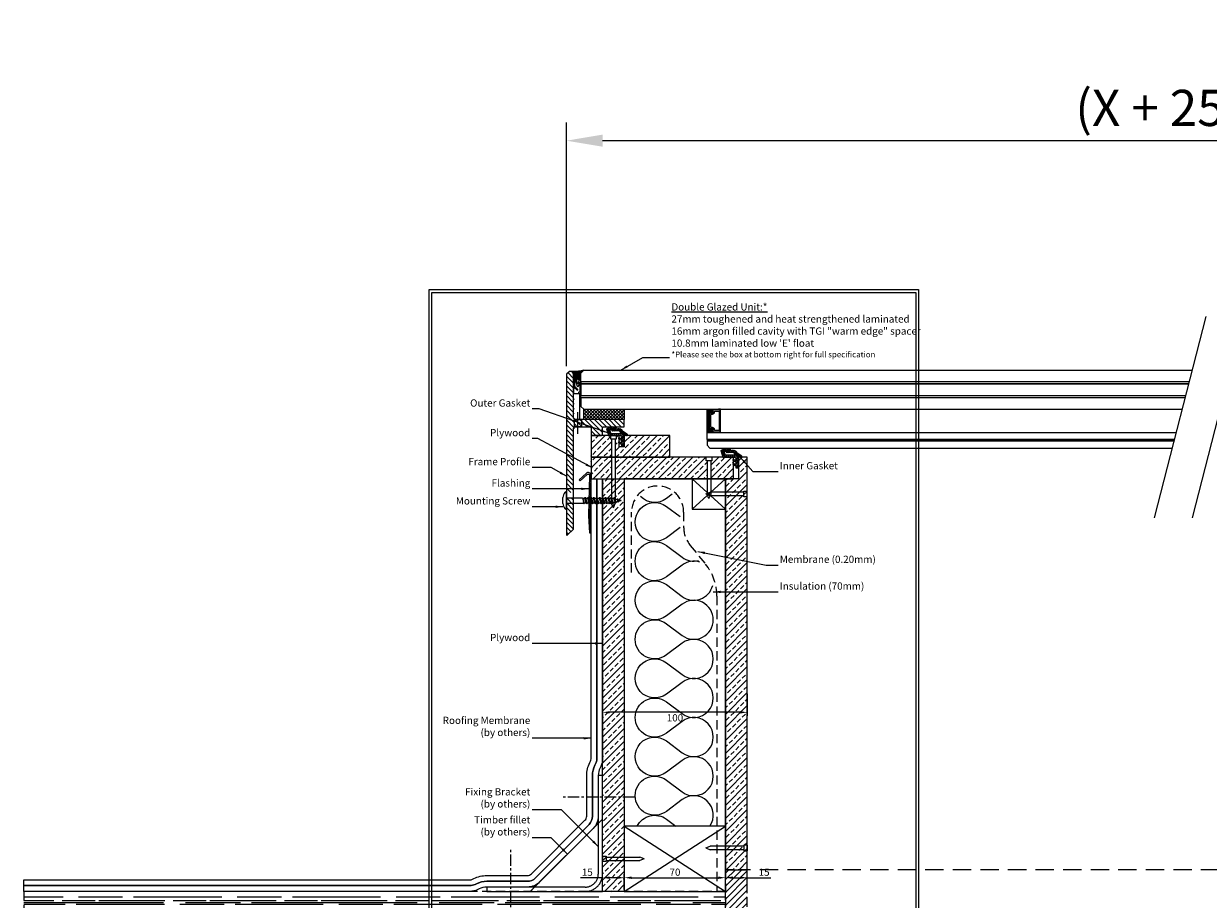
# Model space of a CAD drawing. Units: millimetres. Extents: x 149 to 4299, y -1109 to 857.
# Drawn here: x 2649 to 3468, y -748 to -143 of the extents above; entities that cross this region are included whole.
import ezdxf

# ---------------------------------------------------------------- set-up
doc = ezdxf.new("R2010")
doc.units = ezdxf.units.MM
doc.linetypes.add('CENTER', pattern=[50.8, 31.75, -6.35, 6.35, -6.35])
doc.linetypes.add('HIDDEN', pattern=[9.525, 6.35, -3.175])
doc.layers.get('0').update_dxf_attribs({"lineweight": 15})
doc.layers.get('Defpoints').update_dxf_attribs({"lineweight": 15})
doc.layers.add('025C', color=4, linetype='Continuous')
for name, color, linetype, lineweight in [('Dim 1-10', 7, 'Continuous', 15), ('Dim 1-2', 7, 'Continuous', 15), ('Fixings', 7, 'Continuous', 15), ('HATCH', 8, 'Continuous', 15), ('Insulation', 100, 'Continuous', 15)]:
    doc.layers.add(name, color=color, linetype=linetype, lineweight=lineweight)
doc.styles.add('JCB', font='arial.ttf')
doc.dimstyles.new('Vitral', dxfattribs={"dimscale": 0, "dimtxt": 2.5, "dimasz": 2.5, "dimexe": 1.25, "dimexo": 0.625, "dimtad": 2, "dimdec": 1, "dimdsep": 46, "dimtxsty": 'JCB', "dimcen": 2.5, "dimadec": 0, "dimazin": 0, "dimtfac": 1, "dimtdec": 1, "dimtix": 1, "dimtmove": 0, "dimatfit": 3, "dimfxl": 1, "dimtolj": 1, "dimtzin": 0, "dimarcsym": 0})

# ---------------------------------------------------------------- blocks, each defined once
blk = doc.blocks.new('*D31')
at = {"layer": 'Defpoints', "color": 0, "transparency": 16777216}
for p in [(3024, -223.89), (3024, -385.85), (3924, -389.25)]:
    blk.add_point(p, dxfattribs=at)
at = {"layer": 'Dim 1-10', "color": 0, "lineweight": -2, "transparency": 16777216}
for p, q in [((3024, -379.6), (3024, -211.39)), ((3924, -383), (3924, -211.39)), ((3899, -223.89), (3049, -223.89))]:
    blk.add_line(p, q, dxfattribs=at)
at = {"layer": 'Dim 1-10', "color": 0, "transparency": 16777216}
for points in [[(3049, -219.72), (3049, -228.05), (3024, -223.89)], [(3899, -219.72), (3899, -228.05), (3924, -223.89)]]:
    blk.add_solid(points, dxfattribs=at)
at = {"layer": 'Dim 1-10', "color": 0, "lineweight": 9, "transparency": 16777216, "insert": (3474, -201.25), "char_height": 25, "attachment_point": 5, "style": 'JCB'}
blk.add_mtext('\\A1;(X + 250)mm', dxfattribs=at)
blk = doc.blocks.new('*D35')
at = {"layer": 'Defpoints', "color": 0, "transparency": 16777216}
for p in [(3134, -732.93), (3064, -742.41), (3134, -742.41)]:
    blk.add_point(p, dxfattribs=at)
at = {"layer": 'Dim 1-2', "color": 0, "lineweight": -2, "transparency": 16777216}
for p, q in [((3064, -741.16), (3064, -730.43)), ((3069, -732.93), (3129, -732.93)), ((3134, -741.16), (3134, -730.43))]:
    blk.add_line(p, q, dxfattribs=at)
at = {"layer": 'Dim 1-2', "color": 0, "transparency": 16777216}
for points in [[(3069, -732.1), (3069, -733.77), (3064, -732.93)], [(3129, -732.1), (3129, -733.77), (3134, -732.93)]]:
    blk.add_solid(points, dxfattribs=at)
at = {"layer": 'Dim 1-2', "color": 0, "lineweight": 9, "transparency": 16777216, "insert": (3099, -729.13), "char_height": 5, "attachment_point": 5, "style": 'JCB'}
blk.add_mtext('\\A1;70', dxfattribs=at)
blk = doc.blocks.new('*D32')
at = {"layer": 'Defpoints', "color": 0, "transparency": 16777216}
for p in [(3049, -732.93), (3049, -742.41), (3064, -742.41)]:
    blk.add_point(p, dxfattribs=at)
at = {"layer": 'Dim 1-2', "color": 0, "lineweight": -2, "transparency": 16777216}
for p, q in [((3049, -732.93), (3033.79, -732.93)), ((3049, -741.16), (3049, -730.43)), ((3059, -732.93), (3054, -732.93)), ((3064, -741.16), (3064, -730.43))]:
    blk.add_line(p, q, dxfattribs=at)
at = {"layer": 'Dim 1-2', "color": 0, "transparency": 16777216}
for points in [[(3054, -732.1), (3054, -733.77), (3049, -732.93)], [(3059, -732.1), (3059, -733.77), (3064, -732.93)]]:
    blk.add_solid(points, dxfattribs=at)
at = {"layer": 'Dim 1-2', "color": 0, "lineweight": 9, "transparency": 16777216, "insert": (3038.41, -729.13), "char_height": 5, "attachment_point": 5, "style": 'JCB'}
blk.add_mtext('\\A1;15', dxfattribs=at)
blk = doc.blocks.new('Nail ONE')
at = {"layer": 'Fixings'}
for p, q in [((-1.91, -2.5), (-1.91, 0)), ((1.91, 0), (-1.91, 0)), ((1.91, -2.5), (-1.91, -2.5)), ((-1.25, -2.5), (-1.25, -25.75)), ((1.25, -2.5), (1.25, -25.75)), ((1.91, 0), (1.91, -2.5)), ((0, -28.68), (-1.25, -25.75)), ((0, -28.68), (1.25, -25.75))]:
    blk.add_line(p, q, dxfattribs=at)
blk = doc.blocks.new('*D36')
at = {"layer": 'Defpoints', "color": 0, "transparency": 16777216}
for p in [(3149, -732.93), (3134, -742.41), (3149, -742.41)]:
    blk.add_point(p, dxfattribs=at)
at = {"layer": 'Dim 1-2', "color": 0, "lineweight": -2, "transparency": 16777216}
for p, q in [((3134, -741.16), (3134, -730.43)), ((3139, -732.93), (3144, -732.93)), ((3149, -741.16), (3149, -730.43)), ((3149, -732.93), (3165.21, -732.93))]:
    blk.add_line(p, q, dxfattribs=at)
at = {"layer": 'Dim 1-2', "color": 0, "transparency": 16777216}
for points in [[(3139, -732.1), (3139, -733.77), (3134, -732.93)], [(3144, -732.1), (3144, -733.77), (3149, -732.93)]]:
    blk.add_solid(points, dxfattribs=at)
at = {"layer": 'Dim 1-2', "color": 0, "lineweight": 9, "transparency": 16777216, "insert": (3160.6, -729.13), "char_height": 5, "attachment_point": 5, "style": 'JCB'}
blk.add_mtext('\\A1;15', dxfattribs=at)
blk = doc.blocks.new('Screw TWO')
at = {"layer": 'Fixings'}
for p, q in [((-5.3, 0), (5.3, 0)), ((-2.01, 2.5), (2.01, 2.5)), ((1.75, 0), (1.75, -11.17)), ((-1.75, 0), (-1.75, -11.32)), ((1.75, -11.13), (-2.35, -12)), ((-1.5, -11.75), (-2.35, -12)), ((-2.35, -12), (-1.5, -12.25)), ((2.35, -13), (-2.35, -14)), ((-1.5, -13.75), (-2.35, -14)), ((-2.35, -14), (-1.5, -14.25)), ((2.35, -15), (-2.35, -16)), ((-1.5, -15.75), (-2.35, -16)), ((-2.35, -16), (-1.5, -16.25)), ((-1.5, -11.75), (-1.75, -11.32)), ((1.75, -11.17), (-1.5, -12.25)), ((-1.5, -12.25), (-1.5, -13.75)), ((-1.5, -13.75), (1.5, -12.75)), ((1.5, -13.25), (-1.5, -14.25)), ((-1.5, -14.25), (-1.5, -15.75)), ((-1.5, -14.25), (-1.5, -15.75)), ((-1.5, -15.75), (1.5, -14.75)), ((1.5, -15.25), (-1.5, -16.25)), ((-1.5, -16.25), (-1.5, -17.75)), ((-1.5, -16.25), (-1.5, -17.75)), ((1.5, -11.25), (1.5, -12.75)), ((1.5, -12.75), (2.35, -13)), ((2.35, -13), (1.5, -13.25)), ((1.5, -13.25), (1.5, -14.75)), ((1.5, -13.25), (1.5, -14.75)), ((1.5, -14.75), (2.35, -15)), ((2.35, -15), (1.5, -15.25)), ((1.5, -15.18), (1.5, -16.75)), ((1.5, -15.25), (1.5, -16.75)), ((2.35, -17), (-2.35, -18)), ((-1.5, -17.75), (-2.35, -18)), ((-2.35, -18), (-1.5, -18.25)), ((2.35, -19), (-2.35, -20)), ((-1.5, -19.75), (-2.35, -20)), ((-2.35, -20), (-1.5, -20.25)), ((2.35, -21), (-2.35, -22)), ((-1.5, -21.75), (-2.35, -22)), ((-2.35, -22), (-1.5, -22.25)), ((2.35, -23), (-2.35, -24)), ((-1.5, -23.75), (-2.35, -24)), ((-2.35, -24), (-1.5, -24.25)), ((-1.5, -17.75), (1.5, -16.75)), ((1.5, -17.25), (-1.5, -18.25)), ((-1.5, -18.25), (-1.5, -19.75)), ((-1.5, -19.75), (1.5, -18.75)), ((1.5, -19.25), (-1.5, -20.25)), ((-1.5, -20.25), (-1.5, -21.75)), ((-1.5, -21.75), (1.5, -20.75)), ((1.5, -21.25), (-1.5, -22.25)), ((-1.5, -22.25), (-1.5, -23.75)), ((-1.5, -23.75), (1.5, -22.75)), ((1.5, -23.25), (-1.5, -24.25)), ((-1.5, -24.25), (-1.5, -25.75)), ((1.5, -16.75), (2.35, -17)), ((2.35, -17), (1.5, -17.25)), ((1.5, -17.25), (1.5, -18.75)), ((1.5, -18.75), (2.35, -19)), ((2.35, -19), (1.5, -19.25)), ((1.5, -19.18), (1.5, -20.75)), ((1.5, -20.75), (2.35, -21)), ((2.35, -21), (1.5, -21.25)), ((1.5, -21.25), (1.5, -22.75)), ((1.5, -22.75), (2.35, -23)), ((2.35, -23), (1.5, -23.25)), ((1.5, -23.25), (1.5, -24.75)), ((2.35, -25), (-2.35, -26)), ((-1.5, -25.75), (-2.35, -26)), ((-2.35, -26), (-1.5, -26.25)), ((2.35, -27), (-2.35, -28)), ((-1.5, -27.75), (-2.35, -28)), ((-2.35, -28), (-1.5, -28.25)), ((2.35, -29), (-2.35, -30)), ((-1.5, -29.75), (-2.35, -30)), ((-2.35, -30), (-1.5, -30.25)), ((2.35, -31), (-2.35, -32)), ((-1.5, -31.75), (-2.35, -32)), ((-2.35, -32), (-1.5, -32.25)), ((-1.5, -25.75), (1.5, -24.75)), ((1.5, -25.25), (-1.5, -26.25)), ((-1.5, -26.25), (-1.5, -27.75)), ((-1.5, -26.25), (-1.5, -27.75)), ((-1.5, -27.75), (1.5, -26.75)), ((1.5, -27.25), (-1.5, -28.25)), ((-1.5, -28.25), (-1.5, -29.75)), ((-1.5, -29.75), (1.5, -28.75)), ((1.5, -29.25), (-1.5, -30.25)), ((-1.5, -30.25), (-1.5, -31.75)), ((-1.5, -31.75), (1.5, -30.75)), ((1.5, -31.25), (-1.5, -32.25)), ((-1.5, -32.25), (-1.11, -33.68)), ((1.5, -32.23), (1.34, -32.84)), ((1.5, -24.75), (2.35, -25)), ((2.35, -25), (1.5, -25.25)), ((1.5, -25.25), (1.5, -26.75)), ((1.5, -26.75), (2.35, -27)), ((2.35, -27), (1.5, -27.25)), ((1.5, -27.25), (1.5, -28.75)), ((1.5, -28.75), (2.35, -29)), ((2.35, -29), (1.5, -29.25)), ((1.5, -29.25), (1.5, -30.75)), ((1.5, -30.75), (2.35, -31)), ((2.35, -31), (1.5, -31.25)), ((1.5, -31.25), (1.5, -32.23)), ((2.07, -33.06), (-1.77, -33.88)), ((2.07, -33.06), (-1.77, -33.88)), ((-1.11, -33.68), (-1.77, -33.88)), ((-1.77, -33.88), (-1, -34.11)), ((-1.11, -33.68), (1.34, -32.84)), ((1.28, -35.23), (-1.1, -35.73)), ((-0.6, -35.58), (-1.1, -35.73)), ((-1.1, -35.73), (-0.52, -35.9)), ((1.21, -33.31), (-1, -34.11)), ((-1, -34.11), (-0.6, -35.58)), ((0.74, -35.07), (-0.6, -35.58)), ((0.65, -35.41), (-0.52, -35.9)), ((-0.52, -35.9), (0, -37.83)), ((0.14, -37.29), (-0.12, -37.39)), ((0.49, -37.39), (-0.08, -37.52)), ((0.08, -37.52), (0, -37.83)), ((0.49, -37.39), (0.08, -37.52)), ((0.65, -35.41), (0.14, -37.29)), ((0.14, -37.29), (0.49, -37.39)), ((1.28, -35.23), (0.65, -35.41)), ((1.21, -33.31), (0.74, -35.07)), ((0.74, -35.07), (1.28, -35.23)), ((2.07, -33.06), (1.21, -33.31)), ((1.34, -32.84), (2.07, -33.06))]:
    blk.add_line(p, q, dxfattribs=at)
for centre, radius, start, end in [((-5.3, 0.6), 0.6, 121.61044, 270), ((0, -8.01), 10.71, 101.366, 121.61044), ((-2.01, 2), 0.5, 90, 101.366), ((2.01, 2), 0.5, 78.634, 90), ((0, -8.01), 10.71, 58.38956, 78.634), ((5.3, 0.6), 0.6, 270, 58.38956)]:
    blk.add_arc(centre, radius, start, end, dxfattribs=at)
blk = doc.blocks.new('50')
at = {"layer": 'Fixings'}
for p, q in [((404.95, 1094.34), (404.95, 1096.84)), ((408.76, 1096.84), (404.95, 1096.84)), ((408.76, 1096.84), (408.76, 1094.34)), ((408.76, 1094.34), (404.95, 1094.34)), ((405.6, 1094.34), (405.6, 1049.84)), ((408.1, 1094.34), (408.1, 1049.84)), ((406.85, 1046.91), (405.6, 1049.84)), ((406.85, 1046.91), (408.1, 1049.84))]:
    blk.add_line(p, q, dxfattribs=at)
blk = doc.blocks.new('*D37')
at = {"layer": 'Defpoints', "color": 0, "transparency": 16777216}
for p in [(3049, -604.77), (3149, -604.77), (3049, -618.71)]:
    blk.add_point(p, dxfattribs=at)
at = {"layer": 'Dim 1-2', "color": 0, "lineweight": -2, "transparency": 16777216}
for p, q in [((3049, -606.02), (3049, -621.21)), ((3149, -606.02), (3149, -621.21)), ((3144, -618.71), (3054, -618.71))]:
    blk.add_line(p, q, dxfattribs=at)
at = {"layer": 'Dim 1-2', "color": 0, "transparency": 16777216}
for points in [[(3054, -617.88), (3054, -619.55), (3049, -618.71)], [(3144, -617.88), (3144, -619.55), (3149, -618.71)]]:
    blk.add_solid(points, dxfattribs=at)
at = {"layer": 'Dim 1-2', "color": 0, "lineweight": 9, "transparency": 16777216, "insert": (3099, -622.52), "char_height": 5, "attachment_point": 5, "style": 'JCB'}
blk.add_mtext('\\A1;100', dxfattribs=at)

msp = doc.modelspace()

# ---------------------------------------------------------------- hatches: boundary and pattern name
at = {"lineweight": 9}
h = msp.add_hatch(dxfattribs=at)
h.set_pattern_fill('ANSI31', color=256, scale=0.15, style=0)
h.set_pattern_definition([(135, (3985.6741, -1148.491), (0.3367596, 0.3367596), [])])
edge = h.paths.add_edge_path()
edge.add_arc((3028.5, -383.85), 0.5, 0, 90.00301, ccw=False)
edge.add_line((3029, -383.85), (3029, -388.46))
edge.add_line((3029, -388.46), (3034, -388.46))
edge.add_line((3034, -388.46), (3034, -384.35))
edge.add_line((3034, -384.35), (3036, -382.35))
edge.add_arc((3027.56, -347.7), 35.66, 271.50511, 283.68418, ccw=False)
h = msp.add_hatch()
h.set_pattern_fill('ANSI37', color=8, scale=0.5, style=0)
h.set_pattern_definition([(45, (2500, -1795.4225), (-1.122532, 1.122532), []), (135, (2500, -1795.4225), (-1.122532, -1.122532), [])])
h.paths.add_polyline_path([(3064, -409.39), (3050, -409.39), (3036, -409.39), (3036, -416.45), (3064, -416.45)])
h = msp.add_hatch(dxfattribs=at)
h.set_pattern_fill('ANSI31', color=256, scale=0.15, style=0)
h.set_pattern_definition([(135, (3985.6741, -1151.031), (0.3367596, 0.3367596), [])])
edge = h.paths.add_edge_path()
edge.add_arc((3123.59, -422.38), 0.422, 180, 269.99559)
edge.add_line((3123.59, -422.8), (3124.92, -422.8))
edge.add_arc((3124.94, -423.44), 0.641, -38.03089, 92.12255, ccw=False)
edge.add_arc((3126.04, -424.36), 0.792, 138.69846, 268.35901)
edge.add_line((3126.02, -425.15), (3128.8, -425.15))
edge.add_line((3128.8, -425.15), (3128.95, -425.3))
edge.add_arc((3129.16, -425.09), 0.296, 225, 270)
edge.add_line((3129.16, -425.39), (3121.17, -425.39))
edge.add_line((3121.17, -425.39), (3121.17, -409.39))
edge.add_line((3121.17, -409.39), (3129.16, -409.39))
edge.add_arc((3129.16, -409.68), 0.296, 90, 135)
edge.add_line((3128.95, -409.47), (3128.8, -409.62))
edge.add_line((3128.8, -409.62), (3126.02, -409.62))
edge.add_arc((3126.04, -410.42), 0.792, 91.64099, 221.30154)
edge.add_arc((3124.94, -411.33), 0.641, -92.12255, 38.03089, ccw=False)
edge.add_line((3124.92, -411.97), (3123.59, -411.97))
edge.add_arc((3123.59, -412.4), 0.422, 90.00441, 180)
edge.add_line((3123.17, -412.4), (3123.17, -422.38))
h = msp.add_hatch()
h.set_pattern_fill('ANSI37', color=1, scale=0.3, style=0)
h.set_pattern_definition([(45, (2498, -835.04), (-0.6735192, 0.6735192), []), (135, (2498, -835.04), (-0.6735192, -0.6735192), [])])
edge = h.paths.add_edge_path()
edge.add_line((3054.61, -426.25), (3054.12, -427.53))
edge.add_arc((3053.66, -427.38), 0.488, 236.4635, 341.98991, ccw=False)
edge.add_line((3053.39, -427.79), (3051.99, -423.11))
edge.add_arc((3052.32, -423.01), 0.344, 127.10382, 196.68812, ccw=False)
edge.add_line((3052.11, -422.73), (3054.67, -421.63))
edge.add_arc((3054.55, -421.3), 0.344, 290.4157, 323.35419)
edge.add_line((3054.82, -421.51), (3057.8, -421.45))
edge.add_arc((3057.84, -422.02), 0.573, -71.76859, 93.82382, ccw=False)
edge.add_line((3058.02, -422.56), (3056.66, -422.83))
edge.add_arc((3056.69, -422.96), 0.137, 100.58449, 279.78967)
edge.add_line((3056.71, -423.1), (3059.49, -422.68))
edge.add_arc((3060, -426.43), 3.78, 70.19325, 97.72855, ccw=False)
edge.add_arc((3059.91, -425.82), 3.24, 30.30982, 65.05936, ccw=False)
edge.add_arc((3064.39, -423.09), 2, 213.04036, 238.55004)
edge.add_line((3063.35, -424.79), (3065.52, -426.13))
edge.add_arc((3065, -426.98), 1, 0, 58.55004, ccw=False)
edge.add_line((3066, -426.98), (3066, -427.25))
edge.add_arc((3065.6, -427.25), 0.4, 257.31962, 360, ccw=False)
edge.add_line((3065.51, -427.64), (3064.7, -427.45))
edge.add_arc((3064.7, -427.15), 0.3, 270, 418.55004)
edge.add_line((3064.86, -426.89), (3063.6, -426.12))
edge.add_line((3063.6, -426.12), (3061.62, -426.15))
edge.add_arc((3057.57, -426.85), 4.12, 9.79695, 35.85915)
edge.add_arc((3059.81, -426.45), 2.29, 61.52236, 100.51343)
edge.add_line((3059.39, -424.2), (3056.14, -424.48))
edge.add_arc((3056.08, -424.06), 0.43, 216.74214, 277.0598, ccw=False)
edge.add_line((3055.74, -424.31), (3055.38, -423.91))
edge.add_arc((3055.07, -424.05), 0.344, 25.31985, 75.14364)
edge.add_arc((3055.55, -421.21), 2.54, 232.41117, 261.13438, ccw=False)
edge.add_arc((3054.16, -423.53), 0.344, 116.69123, 199.45063)
edge.add_line((3053.83, -423.64), (3054.61, -426.25))
h = msp.add_hatch()
h.set_pattern_fill('ANSI31', color=256, scale=0.3, style=0)
h.set_pattern_definition([(45, (2498, -835.04), (-0.6735192, 0.6735192), [])])
edge = h.paths.add_edge_path()
edge.add_line((3054.61, -426.25), (3054.16, -427.45))
edge.add_line((3054.16, -427.45), (3061, -427.45))
edge.add_arc((3061, -428.45), 1, 0, 90, ccw=False)
edge.add_line((3062, -428.45), (3062, -429.21))
edge.add_arc((3061.7, -429.21), 0.3, -105.53033, 0, ccw=False)
edge.add_line((3061.62, -429.5), (3060.28, -429.16))
edge.add_arc((3060.2, -429.45), 0.3, 74.46967, 239.97358)
edge.add_line((3060.05, -429.71), (3061.44, -430.45))
edge.add_line((3061.44, -430.45), (3061.78, -430.55))
edge.add_arc((3061.7, -430.84), 0.3, 0, 74.46967, ccw=False)
edge.add_line((3062, -430.84), (3062, -432.01))
edge.add_arc((3061.7, -432.01), 0.3, -105.53033, 0, ccw=False)
edge.add_line((3061.62, -432.3), (3060.28, -431.96))
edge.add_arc((3060.2, -432.25), 0.3, 74.46967, 239.97358)
edge.add_line((3060.05, -432.51), (3061.44, -433.25))
edge.add_line((3061.44, -433.25), (3061.78, -433.35))
edge.add_arc((3061.7, -433.64), 0.3, 0, 74.46967, ccw=False)
edge.add_line((3062, -433.64), (3062, -434.45))
edge.add_arc((3062.5, -434.45), 0.5, 180, 270)
edge.add_line((3062.5, -434.95), (3063.5, -434.95))
edge.add_arc((3063.5, -434.45), 0.5, 270, 360)
edge.add_line((3064, -434.45), (3064, -427.45))
edge.add_line((3064, -427.45), (3064.7, -427.45))
edge.add_arc((3064.7, -427.15), 0.3, 270, 418.55004)
edge.add_line((3064.86, -426.89), (3063.6, -426.12))
edge.add_line((3063.6, -426.12), (3054.61, -426.25))
h = msp.add_hatch()
h.set_pattern_fill('ANSI37', color=1, scale=0.3, style=0)
h.set_pattern_definition([(45, (2577, -850), (-0.6735192, 0.6735192), []), (135, (2577, -850), (-0.6735192, -0.6735192), [])])
edge = h.paths.add_edge_path()
edge.add_line((3133.61, -441.21), (3133.12, -442.49))
edge.add_arc((3132.66, -442.34), 0.488, 236.4635, 341.98991, ccw=False)
edge.add_line((3132.39, -442.75), (3130.99, -438.07))
edge.add_arc((3131.32, -437.97), 0.344, 127.10382, 196.68812, ccw=False)
edge.add_line((3131.11, -437.69), (3133.67, -436.59))
edge.add_arc((3133.55, -436.26), 0.344, 290.4157, 323.35419)
edge.add_line((3133.82, -436.47), (3136.8, -436.41))
edge.add_arc((3136.84, -436.98), 0.573, -71.76859, 93.82382, ccw=False)
edge.add_line((3137.02, -437.52), (3135.66, -437.79))
edge.add_arc((3135.69, -437.92), 0.137, 100.58449, 279.78967)
edge.add_line((3135.71, -438.06), (3138.49, -437.64))
edge.add_arc((3139, -441.39), 3.78, 70.19325, 97.72855, ccw=False)
edge.add_arc((3138.91, -440.78), 3.24, 30.30982, 65.05936, ccw=False)
edge.add_arc((3143.39, -438.05), 2, 213.04036, 238.55004)
edge.add_line((3142.35, -439.75), (3144.52, -441.09))
edge.add_arc((3144, -441.94), 1, 0, 58.55004, ccw=False)
edge.add_line((3145, -441.94), (3145, -442.21))
edge.add_arc((3144.6, -442.21), 0.4, 257.31962, 360, ccw=False)
edge.add_line((3144.51, -442.6), (3143.7, -442.41))
edge.add_arc((3143.7, -442.11), 0.3, 270, 418.55004)
edge.add_line((3143.86, -441.85), (3142.6, -441.08))
edge.add_line((3142.6, -441.08), (3140.62, -441.11))
edge.add_arc((3136.57, -441.81), 4.12, 9.79695, 35.85915)
edge.add_arc((3138.81, -441.41), 2.29, 61.52236, 100.51343)
edge.add_line((3138.39, -439.16), (3135.14, -439.44))
edge.add_arc((3135.08, -439.02), 0.43, 216.74214, 277.0598, ccw=False)
edge.add_line((3134.74, -439.27), (3134.38, -438.87))
edge.add_arc((3134.07, -439.01), 0.344, 25.31985, 75.14364)
edge.add_arc((3134.55, -436.17), 2.54, 232.41117, 261.13438, ccw=False)
edge.add_arc((3133.16, -438.49), 0.344, 116.69123, 199.45063)
edge.add_line((3132.83, -438.6), (3133.61, -441.21))
h = msp.add_hatch()
h.set_pattern_fill('ANSI31', color=256, scale=0.3, style=0)
h.set_pattern_definition([(45, (2577, -850), (-0.6735192, 0.6735192), [])])
edge = h.paths.add_edge_path()
edge.add_line((3133.61, -441.21), (3133.16, -442.41))
edge.add_line((3133.16, -442.41), (3140, -442.41))
edge.add_arc((3140, -443.41), 1, 0, 90, ccw=False)
edge.add_line((3141, -443.41), (3141, -444.17))
edge.add_arc((3140.7, -444.17), 0.3, -105.53033, 0, ccw=False)
edge.add_line((3140.62, -444.46), (3139.28, -444.12))
edge.add_arc((3139.2, -444.41), 0.3, 74.46967, 239.97358)
edge.add_line((3139.05, -444.67), (3140.44, -445.41))
edge.add_line((3140.44, -445.41), (3140.78, -445.51))
edge.add_arc((3140.7, -445.8), 0.3, 0, 74.46967, ccw=False)
edge.add_line((3141, -445.8), (3141, -446.97))
edge.add_arc((3140.7, -446.97), 0.3, -105.53033, 0, ccw=False)
edge.add_line((3140.62, -447.26), (3139.28, -446.92))
edge.add_arc((3139.2, -447.21), 0.3, 74.46967, 239.97358)
edge.add_line((3139.05, -447.47), (3140.44, -448.21))
edge.add_line((3140.44, -448.21), (3140.78, -448.31))
edge.add_arc((3140.7, -448.6), 0.3, 0, 74.46967, ccw=False)
edge.add_line((3141, -448.6), (3141, -449.41))
edge.add_arc((3141.5, -449.41), 0.5, 180, 270)
edge.add_line((3141.5, -449.91), (3142.5, -449.91))
edge.add_arc((3142.5, -449.41), 0.5, 270, 360)
edge.add_line((3143, -449.41), (3143, -442.41))
edge.add_line((3143, -442.41), (3143.7, -442.41))
edge.add_arc((3143.7, -442.11), 0.3, 270, 418.55004)
edge.add_line((3143.86, -441.85), (3142.6, -441.08))
edge.add_line((3142.6, -441.08), (3133.61, -441.21))
at = {"layer": 'HATCH', "lineweight": 9}
h = msp.add_hatch(dxfattribs=at)
h.set_pattern_fill('ANSI31', color=256, scale=0.75, angle=90, style=0)
h.set_pattern_definition([(135, (2500, -1795.4225), (-1.683798, -1.683798), [])])
h.paths.add_polyline_path([(3029, -388.45), (3029, -383.85, 0.414214), (3028.5, -383.35), (3026.21, -383.35, 0.198912), (3025.85, -383.49), (3024.15, -385.2, 0.198912), (3024, -385.55), (3024, -466.96), (3029, -466.96), (3029, -422.45, -0.267949), (3029.5, -421.58), (3029.5, -416.31, -0.267949), (3029, -415.45), (3029, -398.45)])
h.paths.add_polyline_path([(3029, -470.46), (3024, -470.46), (3024, -474.01), (3024, -495.85, 0.668179), (3024.85, -496.2), (3028.85, -492.2, 0.198912), (3029, -491.85)])
h = msp.add_hatch(dxfattribs=at)
h.set_pattern_fill('ANSI31', color=256, scale=0.75, angle=90, style=0)
h.set_pattern_definition([(135, (3499, -835.04), (-1.683798, -1.683798), [])])
h.paths.add_polyline_path([(3041, -422.15, 0.414214), (3040.3, -421.45), (3030, -421.45, 0.131652), (3029.5, -421.58, 0.57735), (3029.5, -423.31), (3029.5, -416.31), (3029, -383.85), (3029, -415.45), (3029.01, -415.61, 0.367333), (3030, -416.45), (3064, -416.45), (3064, -421.45), (3049.7, -421.45, 0.414214), (3049, -422.15), (3049, -427.45), (3041, -427.45)])
h = msp.add_hatch(dxfattribs=at)
h.set_pattern_fill('ANSI33', color=256, style=0)
h.set_pattern_definition([(45, (2500, -1795.4225), (-4.490128, 4.490128), []), (45, (2504.49, -1795.4225), (-4.490128, 4.490128), [3.175, -1.5875])])
h.paths.add_polyline_path([(3055.25, -429.95), (3054.59, -429.95), (3054.59, -427.45), (3041, -427.45), (3041, -442.41), (3055.25, -442.41)])
h.paths.add_polyline_path([(3095.5, -427.45), (3064, -427.45), (3064, -435.45), (3060.5, -435.45), (3060.5, -427.45), (3058.41, -427.45), (3058.41, -429.95), (3057.75, -429.95), (3057.75, -442.41), (3095.5, -442.41)])
h = msp.add_hatch(dxfattribs=at)
h.set_pattern_fill('ANSI33', color=256, style=0)
h.set_pattern_definition([(45, (2500, -1799.1225), (-4.490128, 4.490128), []), (45, (2504.49, -1799.1225), (-4.490128, 4.490128), [3.175, -1.5875])])
h.paths.add_polyline_path([(3055.25, -442.41), (3041, -442.41), (3041, -457.41), (3055.25, -457.41)])
h.paths.add_polyline_path([(3121.25, -444.91), (3120.59, -444.91), (3120.59, -442.41), (3057.75, -442.41), (3057.75, -457.41), (3121.25, -457.41)])
h.paths.add_polyline_path([(3139.5, -447.71), (3139.07, -447.48, -0.89191), (3139.27, -446.91), (3139.5, -446.97), (3139.5, -444.91), (3139.07, -444.68, -0.89191), (3139.27, -444.11), (3139.5, -444.17), (3139.5, -442.41), (3133.16, -442.41), (3133.12, -442.49, -0.496004), (3132.39, -442.75), (3132.29, -442.41), (3124.41, -442.41), (3124.41, -444.91), (3123.75, -444.91), (3123.75, -457.41), (3139.5, -457.41)])
h = msp.add_hatch(dxfattribs=at)
h.set_pattern_fill('ANSI33', color=256, style=0)
h.set_pattern_definition([(45, (2500, -850), (-4.49013, 4.49013), []), (45, (2504.49, -850), (-4.49013, 4.49013), [3.175, -1.5875])])
h.paths.add_polyline_path([(3149, -457.41), (3149, -442.41), (3143, -442.41), (3143, -457.41), (3134, -457.41), (3134, -727.41), (3149, -727.41)])
h = msp.add_hatch(dxfattribs=at)
h.set_pattern_fill('ANSI33', color=256, angle=90, style=0)
h.set_pattern_definition([(45, (-15340.785, -37596.877), (-4.4901281, 4.4901281), []), (45, (-15336.295, -37596.877), (-4.4901281, 4.4901281), [3.175, -1.5875])])
h.paths.add_polyline_path([(3049, -457.41), (3064, -457.41), (3064, -742.41), (3049, -742.41)])
at = {"layer": 'HATCH', "linetype": 'HIDDEN', "lineweight": 9}
h = msp.add_hatch(dxfattribs=at)
h.set_pattern_fill('ANSI31', color=8, style=0)
h.set_pattern_definition([(45, (2500, -1000), (-2.245064, 2.245064), [])])
h.paths.add_polyline_path([(3149, -727.41), (3134, -727.41), (3134, -953.09), (3149, -953.09)])
h = msp.add_hatch(dxfattribs=at)
h.set_pattern_fill('AR-RROOF', color=8, scale=0.3, angle=90, style=0)
h.set_pattern_definition([(360, (3349, -742.4065), (16.764, 7.62), [114.3, -15.24, 38.1, -7.62]), (360, (3359.135, -738.596), (-7.62, 10.1346), [22.86, -2.5146, 45.72, -5.715]), (360, (3352.81, -735.9295), (39.624, 5.1054), [60.96, -10.668, 30.48, -7.62])])
h.paths.add_polyline_path([(3134, -742.41), (2649, -742.41), (2649, -767.41), (3134, -767.41)])

# ---------------------------------------------------------------- linework, layer by layer
at = {"linetype": 'CENTER', "lineweight": 9, "ltscale": 2}
msp.add_line((3032, -426.45), (3032, -411.45), dxfattribs=at)
at = {"lineweight": 9}
msp.add_line((3049, -457.41), (3064, -457.41), dxfattribs=at)
at = {"linetype": 'CENTER', "lineweight": 9, "ltscale": 0.25}
for p, q in [((3071, -677.41), (3021, -677.41)), ((2985.5, -762.91), (2985.5, -712.91))]:
    msp.add_line(p, q, dxfattribs=at)
at = {"color": 8, "linetype": 'HIDDEN', "lineweight": 9, "ltscale": 2}
msp.add_line((3799, -727.41), (3148, -727.41), dxfattribs=at)
at = {"lineweight": 9}
for points in [[(3430.43, -484.39), (3465.99, -345.35)], [(3456.71, -484.39), (3492.28, -345.35)], [(3111, -457.41), (3134, -478.41)], [(3111, -478.41), (3134, -457.41)], [(3049, -692.41), (3049, -662.41), (3046, -662.41), (3046, -695.41)], [(3064, -697.41), (3134, -742.41)], [(3064, -742.41), (3134, -697.41)], [(3002, -739.41), (2969, -739.41), (2969, -742.41), (2999, -742.41)]]:
    msp.add_lwpolyline(points, dxfattribs=at)
at = {"linetype": 'Continuous', "lineweight": 9, "ltscale": 25.4}
msp.add_lwpolyline([(3064, -416.45), (3030, -416.45, -0.414214), (3029, -415.45), (3029, -383.85, 0.414214), (3028.5, -383.35), (3026.21, -383.35, 0.198912), (3025.85, -383.49), (3024.15, -385.2, 0.198912), (3024, -385.55), (3024, -495.85, 0.668179), (3024.85, -496.2), (3028.85, -492.2, 0.198912), (3029, -491.85), (3029, -422.45, -0.414214), (3030, -421.45), (3040.3, -421.45, -0.414214), (3041, -422.15), (3041, -426.75, 0.414214), (3041.7, -427.45), (3048.3, -427.45, 0.414214), (3049, -426.75), (3049, -422.15, -0.414214), (3049.7, -421.45), (3064, -421.45)], format="xyb", close=True, dxfattribs=at)
msp.add_lwpolyline([(3064, -416.45), (3030, -416.45, -0.414214), (3029, -415.45), (3029, -383.85, 0.414214), (3028.5, -383.35), (3026.21, -383.35, 0.198912), (3025.85, -383.49), (3024.15, -385.2, 0.198912), (3024, -385.55), (3024, -495.85, 0.668179), (3024.85, -496.2), (3028.85, -492.2, 0.198912), (3029, -491.85), (3029, -422.45, -0.414214), (3030, -421.45), (3040.3, -421.45, -0.414214), (3041, -422.15), (3041, -426.75, 0.414214), (3041.7, -427.45), (3048.3, -427.45, 0.414214), (3049, -426.75), (3049, -422.15, -0.414214), (3049.7, -421.45), (3064, -421.45)], format="xyb", close=True, dxfattribs=at)
at = {"lineweight": 9}
for points in [[(3028.5, -383.35, -0.414229), (3029, -383.85), (3029, -388.46), (3034, -388.46), (3034, -384.35), (3036, -382.35, -0.053191), (3028.5, -383.35)], [(3054.61, -426.25), (3054.12, -427.53, -0.496004), (3053.39, -427.79), (3051.99, -423.11, -0.313306), (3052.11, -422.73), (3054.67, -421.63, 0.144719), (3054.82, -421.51), (3057.8, -421.45, -0.88156), (3058.02, -422.56), (3056.66, -422.83, 0.993088), (3056.71, -423.1), (3059.49, -422.68, -0.120727), (3061.28, -422.87, -0.152796), (3062.71, -424.18, 0.111769), (3063.35, -424.79), (3065.52, -426.13, -0.26118), (3066, -426.98), (3066, -427.25, -0.480625), (3065.51, -427.64), (3064.7, -427.45, 0.757324), (3064.86, -426.89), (3063.6, -426.12), (3061.62, -426.15, 0.114211), (3060.9, -424.44, 0.171791), (3059.39, -424.2), (3056.14, -424.48, -0.269435), (3055.74, -424.31), (3055.38, -423.91, 0.220888), (3055.16, -423.72, -0.125989), (3054, -423.22, 0.377666), (3053.83, -423.64), (3054.61, -426.25)], [(3054.61, -426.25), (3054.16, -427.45), (3061, -427.45, -0.414214), (3062, -428.45), (3062, -429.21, -0.496025), (3061.62, -429.5), (3060.28, -429.16, 0.880874), (3060.05, -429.71), (3061.44, -430.45), (3061.78, -430.55, -0.336876), (3062, -430.84), (3062, -432.01, -0.496025), (3061.62, -432.3), (3060.28, -431.96, 0.880874), (3060.05, -432.51), (3061.44, -433.25), (3061.78, -433.35, -0.336876), (3062, -433.64), (3062, -434.45, 0.414214), (3062.5, -434.95), (3063.5, -434.95, 0.414214), (3064, -434.45), (3064, -427.45), (3064.7, -427.45, 0.757324), (3064.86, -426.89), (3063.6, -426.12), (3054.61, -426.25)], [(3133.61, -441.21), (3133.12, -442.49, -0.496004), (3132.39, -442.75), (3130.99, -438.07, -0.313306), (3131.11, -437.69), (3133.67, -436.59, 0.144719), (3133.82, -436.47), (3136.8, -436.41, -0.88156), (3137.02, -437.52), (3135.66, -437.79, 0.993088), (3135.71, -438.06), (3138.49, -437.64, -0.120727), (3140.28, -437.83, -0.152796), (3141.71, -439.14, 0.111769), (3142.35, -439.75), (3144.52, -441.09, -0.26118), (3145, -441.94), (3145, -442.21, -0.480625), (3144.51, -442.6), (3143.7, -442.41, 0.757324), (3143.86, -441.85), (3142.6, -441.08), (3140.62, -441.11, 0.114211), (3139.9, -439.4, 0.171791), (3138.39, -439.16), (3135.14, -439.44, -0.269435), (3134.74, -439.27), (3134.38, -438.87, 0.220888), (3134.16, -438.68, -0.125989), (3133, -438.18, 0.377666), (3132.83, -438.6), (3133.61, -441.21)], [(3133.61, -441.21), (3133.16, -442.41), (3140, -442.41, -0.414214), (3141, -443.41), (3141, -444.17, -0.496025), (3140.62, -444.46), (3139.28, -444.12, 0.880874), (3139.05, -444.67), (3140.44, -445.41), (3140.78, -445.51, -0.336876), (3141, -445.8), (3141, -446.97, -0.496025), (3140.62, -447.26), (3139.28, -446.92, 0.880874), (3139.05, -447.47), (3140.44, -448.21), (3140.78, -448.31, -0.336876), (3141, -448.6), (3141, -449.41, 0.414214), (3141.5, -449.91), (3142.5, -449.91, 0.414214), (3143, -449.41), (3143, -442.41), (3143.7, -442.41, 0.757324), (3143.86, -441.85), (3142.6, -441.08), (3133.61, -441.21)]]:
    msp.add_lwpolyline(points, format="xyb", dxfattribs=at)
at = {"color": 1, "lineweight": 9}
for points in [[(3454.48, -390.35), (3034, -390.35), (3034, -384.35), (3036, -382.35), (3456.53, -382.35)], [(3454.48, -390.35), (3034, -390.35), (3034, -391.87), (3454.09, -391.87)], [(3454.09, -391.87), (3034, -391.87), (3034, -399.87), (3452.05, -399.87)], [(3451.66, -401.39), (3034, -401.39), (3034, -399.87), (3452.05, -399.87)], [(3451.66, -401.39), (3034, -401.39), (3034, -407.39), (3036, -409.39), (3449.61, -409.39)], [(3444.24, -430.39), (3121.17, -430.39), (3121.17, -425.39), (3445.52, -425.39)], [(3444.24, -430.39), (3121.17, -430.39), (3121.17, -431.15), (3444.05, -431.15)], [(3444.05, -431.15), (3121.17, -431.15), (3121.17, -434.15), (3123.17, -436.15), (3442.77, -436.15)]]:
    msp.add_lwpolyline(points, dxfattribs=at)
at = {"lineweight": 9}
for points in [[(3029, -398.45), (3034, -398.45), (3034, -388.45), (3029, -388.45)], [(3149, -457.41), (3149, -442.41), (3143, -442.41), (3143, -457.41), (3134, -457.41), (3134, -727.41), (3149, -727.41)], [(3049, -457.41), (3064, -457.41), (3064, -742.41), (3049, -742.41)], [(3134, -457.41), (3064, -457.41), (3064, -742.41), (3134, -742.41)], [(3134, -457.41), (3111, -457.41), (3111, -478.41), (3134, -478.41)], [(3049, -742.41), (3049, -692.41), (2999, -742.41)], [(3064, -742.41), (3134, -742.41), (3134, -697.41), (3064, -697.41)]]:
    msp.add_lwpolyline(points, close=True, dxfattribs=at)
for points in [[(3031.91, -395.97, 0.414214), (3031.91, -395.69), (3029.86, -393.71, -0.203485), (3029.8, -393.57), (3029.8, -389.46, -0.850473), (3030.19, -389.42), (3031.42, -393.46, 0.745014), (3032.38, -393.46), (3033.2, -390.66), (3033.2, -397.45, -0.414214), (3033, -397.65), (3032.6, -397.65, 0.414214), (3032.4, -397.85), (3032.4, -398.25, 0.414214), (3032.6, -398.45), (3033.8, -398.45, 0.414214), (3034, -398.25), (3034, -389.46, 0.414214), (3033, -388.46), (3032.61, -388.46, 1), (3032.61, -389.06, -0.493145), (3032.8, -389.31), (3031.9, -392.09), (3031, -389.32, -0.493145), (3031.19, -389.07, 1), (3031.19, -388.47), (3030, -388.47, 0.406242), (3029, -389.45), (3029, -393.57, 0.203485), (3029.31, -394.29), (3031.35, -396.27, 0.414214), (3031.64, -396.26)], [(3029, -415.45), (3029, -398.45), (3033, -398.45), (3033, -416.45), (3030, -416.45, -0.414214)], [(3030, -416.45), (3034.5, -416.45), (3034.5, -421.45), (3030, -421.45, 0.131652), (3029.5, -421.58), (3029.5, -416.31, 0.131652)], [(3030, -416.45), (3034.5, -416.45), (3034.5, -421.45), (3030, -421.45, 0.131652), (3029.5, -421.58), (3029.5, -416.31, 0.131652)], [(3123.17, -422.38, 0.414191), (3123.59, -422.8), (3124.92, -422.8, -0.638012), (3125.45, -423.83, 0.63499), (3126.02, -425.15), (3128.8, -425.15), (3128.95, -425.3, 0.198912), (3129.16, -425.39), (3121.17, -425.39), (3121.17, -409.39), (3129.16, -409.39, 0.198912), (3128.95, -409.47), (3128.8, -409.62), (3126.02, -409.62, 0.63499), (3125.45, -410.94, -0.638012), (3124.92, -411.97), (3123.59, -411.97, 0.414191), (3123.17, -412.4)], [(3130.02, -425.15), (3126.02, -425.15, -0.63499), (3125.45, -423.83, 0.638012), (3124.92, -422.8), (3123.59, -422.8, -0.414191), (3123.17, -422.38), (3123.17, -412.4, -0.414191), (3123.59, -411.97), (3124.92, -411.97, 0.638012), (3125.45, -410.94, -0.63499), (3126.02, -409.62), (3130.02, -409.62), (3130.02, -409.62)], [(3123.85, -413.14, -0.412172), (3124.27, -412.71), (3124.94, -412.71, 0.414214), (3126.32, -411.33), (3126.32, -411.11, -0.414214), (3126.77, -410.67), (3129.1, -410.67, -0.414214), (3129.55, -411.11), (3129.55, -423.66, -0.414214), (3129.1, -424.1), (3126.77, -424.1, -0.414214), (3126.32, -423.66), (3126.32, -423.44, 0.414214), (3124.94, -422.06), (3124.27, -422.06, -0.412172), (3123.85, -421.64)], [(3128.8, -425.15), (3128.95, -425.3, 0.198912), (3129.16, -425.39), (3130.5, -425.39), (3130.5, -409.39), (3129.16, -409.39, 0.198912), (3128.95, -409.47), (3128.8, -409.62), (3130.02, -409.62), (3130.02, -425.15)], [(2649, -734.41), (2957.33, -734.41, 0.116434), (2959.12, -733.98), (2960.06, -733.52, -0.116434), (2969, -731.41), (2997.03, -731.41, 0.198912), (2999.86, -730.23), (3036.83, -693.26, 0.198912), (3038, -690.44), (3038, -662.41, -0.116434), (3040.11, -653.46), (3040.58, -652.53, 0.116434), (3041, -650.74), (3041, -457.41), (3045, -457.41), (3045, -650.74, -0.116434), (3044.16, -654.32), (3043.69, -655.25, 0.116434), (3042, -662.41), (3042, -690.44, -0.198912), (3039.66, -696.09), (3002.69, -733.06, -0.198912), (2997.03, -735.41), (2969, -735.41, 0.116434), (2961.84, -737.1), (2960.91, -737.56, -0.116434), (2957.33, -738.41), (2649, -738.41)], [(3049, -457.41), (3049, -650.74, -0.116434), (3047.73, -656.11), (3047.27, -657.04, 0.116434), (3046, -662.41), (3046, -690.44, -0.198912), (3042.49, -698.92), (3005.51, -735.89, -0.198912), (2997.03, -739.41), (2969, -739.41, 0.116434), (2963.63, -740.67), (2962.7, -741.14, -0.116434), (2957.33, -742.41), (2649, -742.41), (2649, -738.41), (2957.33, -738.41, 0.116434), (2960.91, -737.56), (2961.84, -737.1, -0.116434), (2969, -735.41), (2997.03, -735.41, 0.198912), (3002.69, -733.06), (3039.66, -696.09, 0.198912), (3042, -690.44), (3042, -662.41, -0.116434), (3043.69, -655.25), (3044.16, -654.32, 0.116434), (3045, -650.74), (3045, -457.41)], [(3041, -494.67), (3040.3, -482.93, -0.021143), (3040.3, -482.76), (3041, -455.2, 0.668179), (3037.62, -453.7), (3032.92, -458.17), (3033.61, -458.9), (3038.31, -454.43, -0.668179), (3040, -455.18), (3039.3, -482.65, 0.021143), (3039.31, -482.9), (3040.01, -494.73)]]:
    msp.add_lwpolyline(points, format="xyb", close=True, dxfattribs=at)
for points in [[(3064, -416.45), (3036, -416.45), (3036, -409.39), (3064, -409.39)], [(3060.5, -427.45), (3041, -427.45), (3041, -442.41), (3095.5, -442.41), (3095.5, -427.45), (3064, -427.45), (3064, -435.45), (3060.5, -435.45)], [(3041, -457.41), (3139.5, -457.41), (3139.5, -442.41), (3041, -442.41)]]:
    msp.add_lwpolyline(points, close=True)
at = {"linetype": 'HIDDEN', "lineweight": 9}
msp.add_lwpolyline([(3069, -522.05), (3069, -480.41, -1), (3105, -480.41), (3105, -490.72, 0.173133), (3109.52, -503.38), (3120.09, -516.3, -0.173133), (3128, -538.46), (3128, -742.41)], format="xyb", dxfattribs=at)
at = {"linetype": 'HIDDEN', "lineweight": 9, "ltscale": 15}
for points in [[(2999, -742.41), (3037, -742.41, 0.414214), (3049, -730.41), (3049, -692.41)], [(3046, -695.41), (3046, -730.41, -0.414214), (3037, -739.41), (3002, -739.41)]]:
    msp.add_lwpolyline(points, format="xyb", dxfattribs=at)
at = {"color": 8, "linetype": 'HIDDEN', "lineweight": 9}
for points in [[(3149, -727.41), (3134, -727.41), (3134, -953.09), (3149, -953.09)], [(3134, -742.41), (2649, -742.41), (2649, -767.41), (3134, -767.41)]]:
    msp.add_lwpolyline(points, close=True, dxfattribs=at)
at = {"layer": 'Dim 1-10', "lineweight": 9}
for points in [[(2929.12, -326.77), (3267.35, -326.77), (3267.35, -817.17), (2929.12, -817.17)], [(2931.12, -328.77), (3265.35, -328.77), (3265.35, -815.17), (2931.12, -815.17)]]:
    msp.add_lwpolyline(points, close=True, dxfattribs=at)
at = {"layer": 'Insulation', "lineweight": 9}
for points in [[(3102.52, -491.04), (3093.1, -498.11, -2), (3093.1, -476.51), (3102.5, -483.56)], [(3097.14, -468.08), (3093.1, -471.11, -0.378653), (3075.27, -469.67, -0.378653)], [(3116.29, -515.01, 0.246564), (3103.9, -517.01), (3093.1, -525.11, -0.618037), (3071.5, -514.31, -0.618037), (3093.1, -503.51), (3103.9, -511.61, 0.227743), (3115.37, -513.88)], [(3123.16, -697.41, 0.847543), (3103.9, -679.01), (3093.1, -687.11, -0.618034), (3071.5, -676.31, -0.618034), (3093.1, -665.51), (3103.9, -673.61, 2), (3103.9, -652.01), (3093.1, -660.11, -2), (3093.1, -638.51), (3103.9, -646.61, 2), (3103.9, -625.01), (3093.1, -633.11, -0.618037), (3071.5, -622.31, -0.618037), (3093.1, -611.51), (3103.9, -619.61, 2), (3103.9, -598.01), (3093.1, -606.11, -2), (3093.1, -584.51), (3103.9, -592.61, 2), (3103.9, -571.01), (3093.1, -579.11, -0.618034), (3071.5, -568.31, -0.618034), (3093.1, -557.51), (3103.9, -565.61, 0.618034), (3125.5, -554.81, 0.618034), (3103.9, -544.01), (3093.1, -552.11, -2), (3093.1, -530.51), (3103.9, -538.61, 0.536058), (3125.09, -531.09)], [(3072.86, -697.41, -0.47139), (3093.1, -692.51), (3099.63, -697.41)]]:
    msp.add_lwpolyline(points, format="xyb", dxfattribs=at)

# ---------------------------------------------------------------- block references
at = {"layer": '025C'}
msp.add_blockref('50', (2649.65, -1524.28), dxfattribs=at)
at = {"layer": 'Fixings', "lineweight": 9}
msp.add_blockref('Nail ONE', (3122.5, -442.41), dxfattribs=at)
for name, p, rotation in [('Screw TWO', (3024, -472.41), 90), ('Nail ONE', (3149, -467.91), 270), ('Nail ONE', (3049, -719.91), 90)]:
    msp.add_blockref(name, p, dxfattribs=dict(at, rotation=rotation))
at = {"layer": 'Fixings', "lineweight": 9, "xscale": -1, "rotation": 270}
msp.add_blockref('Nail ONE', (3149, -712.41), dxfattribs=at)

# ---------------------------------------------------------------- texts
at = {"layer": 'Dim 1-2', "lineweight": 9, "char_height": 5, "style": 'JCB'}
for s, insert, attachment_point in [('{\\LDouble Glazed Unit:*\\P}27mm toughened and heat strengthened laminated\\P16mm argon filled cavity {\\fArial|b0|i1|c0|p34;with }TGI "warm edge" spacer\\P10.8mm laminated low \'E\' float\\P{\\fArial|b0|i1|c0|p34;\\H0.8x;*Please see the box at bottom right for full specification}', (3096.55, -373.55), 7), ('Outer Gasket', (2999.03, -409.12), 9), ('Plywood', (2999.03, -429.61), 9), ('Frame Profile', (2999.03, -449.61), 9), ('Inner Gasket', (3171.46, -452.43), 7), ('Flashing', (2999.03, -464.37), 9), ('Mounting Screw', (2999.03, -476.73), 9), ('Membrane (0.20mm)', (3171.46, -517.09), 7), ('Insulation (70mm)', (3171.46, -535.55), 7), ('Plywood', (2999.03, -571.11), 9), ('Roofing Membrane\\P(by others)', (2999.03, -636.66), 9), ('Fixing Bracket\\P(by others)', (2999.03, -686.02), 9), ('Timber fillet\\P(by others)', (2999.03, -705.33), 9)]:
    msp.add_mtext(s, dxfattribs=dict(at, insert=insert, attachment_point=attachment_point))

# ---------------------------------------------------------------- dimensions: what is measured, and where the dimension line sits
at = {"layer": 'Dim 1-10', "lineweight": 9}
dim = msp.add_linear_dim(base=(3024, -223.89), p1=(3924, -389.25), p2=(3024, -385.85), angle=180, text='(X + 250)mm', dimstyle='Vitral', override={"dimscale": 10}, dxfattribs=at)
dim.commit()
dim.dimension.update_dxf_attribs({"geometry": '*D31', "text_midpoint": (3474, -201.25)})
at = {"layer": 'Dim 1-2', "lineweight": 9}
for base, p1, p2, picture, middle in [((3049, -618.71), (3149, -604.77), (3049, -604.77), '*D37', (3099, -622.52)), ((3134, -732.93), (3064, -742.41), (3134, -742.41), '*D35', (3099, -729.13))]:
    dim = msp.add_linear_dim(base=base, p1=p1, p2=p2, dimstyle='Vitral', override={"dimscale": 2}, dxfattribs=at)
    dim.commit()
    dim.dimension.update_dxf_attribs({"geometry": picture, "text_midpoint": middle})
dim = msp.add_linear_dim(base=(3049, -732.93), p1=(3064, -742.41), p2=(3049, -742.41), angle=180, dimstyle='Vitral', override={"dimscale": 2}, dxfattribs=at)
dim.commit()
dim.dimension.update_dxf_attribs({"geometry": '*D32', "text_midpoint": (3038.41, -732.93), "dimtype": 160})
dim = msp.add_linear_dim(base=(3149, -732.93), p1=(3134, -742.41), p2=(3149, -742.41), dimstyle='Vitral', override={"dimscale": 2}, dxfattribs=at)
dim.commit()
dim.dimension.update_dxf_attribs({"geometry": '*D36', "text_midpoint": (3160.6, -732.93), "dimtype": 160})

# ---------------------------------------------------------------- leaders
at = {"layer": 'Dim 1-2', "lineweight": 9, "annotation_type": 0, "has_hookline": 1}
for points, hookline_direction, text_width in [([(3061.58, -382.35), (3076.81, -373.55), (3095.3, -373.55)], 0, 166.95), ([(3052.69, -425.75), (3005.28, -409.12), (3000.28, -409.12)], 1, 41.15), ([(3042, -449.91), (3004.35, -429.61), (3000.28, -429.61)], 1, 25.36), ([(3024, -455.66), (3013.53, -449.61), (3000.28, -449.61)], 1, 41.06), ([(3144.11, -442.5), (3152.85, -452.43), (3170.21, -452.43)], 0, 39.29), ([(3039.28, -464.37), (3000.28, -464.37)], 1, 25.36), ([(3021.5, -476.73), (3000.28, -476.73)], 1, 49.51), ([(3114.8, -507.7), (3161.91, -517.09), (3170.21, -517.09)], 0, 64.44), ([(3125.5, -535.55), (3170.21, -535.55)], 0, 55), ([(3048.85, -571.11), (3000.28, -571.11)], 1, 25.36), ([(3040.89, -636.66), (3000.28, -636.66)], 1, 58.56), ([(3046, -711.41), (3020.61, -686.02), (3000.28, -686.02)], 1, 43.63), ([(3024.75, -716.66), (3013.42, -705.33), (3000.28, -705.33)], 1, 35.88)]:
    msp.add_leader(points, dimstyle='Vitral', override={"dimscale": 2, "dimgap": 0.625, "dimtad": 0}, dxfattribs=dict(at, hookline_direction=hookline_direction, text_width=text_width))

doc.saveas('drawing.dxf')
